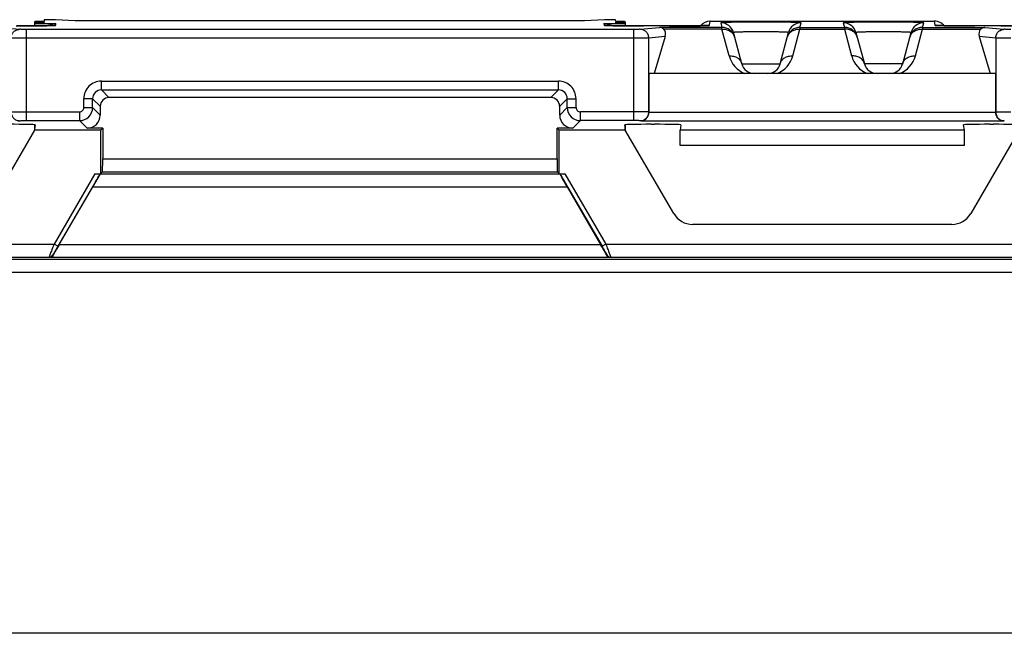
# Model space of a CAD drawing. Units: millimetres. Extents: x -71 to 71, y -36 to 36.
# Drawn here: x -30 to -7, y -36 to -22 of the extents above; entities that cross this region are included whole.
import ezdxf

# ---------------------------------------------------------------- set-up
doc = ezdxf.new("R2010")
doc.units = ezdxf.units.MM
doc.header["$LTSCALE"] = 16.335
for name, color, linetype in [('ASSI', 7, 'CONTINUOUS'), ('DRAFT', 7, 'CONTINUOUS'), ('RACCORDO', 7, 'CONTINUOUS')]:
    doc.layers.add(name, color=color, linetype=linetype)

msp = doc.modelspace()

# ---------------------------------------------------------------- linework, layer by layer
at = {"layer": 'ASSI', "color": 7, "linetype": 'CONTINUOUS'}
for p, q in [((-29.25, -22.517), (-29.25, -22.612)), ((-15.75, -22.517), (-15.75, -22.612)), ((-29.25, -24.873), (-29.25, -25)), ((-15.75, -24.873), (-15.75, -25))]:
    msp.add_line(p, q, dxfattribs=at)
at = {"layer": 'DRAFT', "color": 7, "linetype": 'CONTINUOUS'}
for p, q in [((-29.029, -22.47), (-29.032, -22.51)), ((-28.775, -22.47), (-29.029, -22.47)), ((-28.319, -22.5), (-28.775, -22.47)), ((-16.225, -22.47), (-16.681, -22.5)), ((-15.971, -22.47), (-16.225, -22.47)), ((-15.968, -22.51), (-15.971, -22.47)), ((-29.033, -22.525), (-29.035, -22.545)), ((-15.965, -22.545), (-15.967, -22.525)), ((-7.288, -23.7), (-15.212, -23.7)), ((-29.243, -24.916), (-29.25, -25)), ((-27.741, -25), (-27.692, -24.951)), ((-17.259, -25), (-17.308, -24.951)), ((-15.75, -25), (-15.757, -24.916)), ((-27.741, -25), (-29.25, -25)), ((-27.741, -25), (-27.741, -25.991)), ((-15.75, -25), (-17.259, -25)), ((-17.259, -25.991), (-17.259, -25)), ((-8, -25), (-14.5, -25)), ((-14.5, -25.35), (-14.5, -25)), ((-8, -25.35), (-8, -25)), ((-8, -25.35), (-14.5, -25.35)), ((59.25, -36.5), (-59.25, -36.5))]:
    msp.add_line(p, q, dxfattribs=at)
for centre, start_param, end_param in [((-28.75, -22.517), 2.170442, 4.109689), ((-16.25, -22.517), 5.315089, 7.254336)]:
    msp.add_ellipse(centre, major_axis=(0.5, 0), ratio=0.017455, start_param=start_param, end_param=end_param, dxfattribs=at)
at = {"layer": 'RACCORDO', "color": 7, "linetype": 'CONTINUOUS'}
for p, q in [((-16.681, -22.5), (-28.319, -22.5)), ((-29.424, -22.613), (-29.657, -22.613)), ((-29.239, -22.611), (-29.424, -22.613)), ((-29.1, -22.61), (-29.239, -22.611)), ((-29.011, -22.608), (-29.1, -22.61)), ((-28.948, -22.607), (-29.011, -22.608)), ((-28.904, -22.606), (-28.948, -22.607)), ((-28.874, -22.605), (-28.904, -22.606)), ((-28.856, -22.604), (-28.874, -22.605)), ((-28.84, -22.604), (-28.856, -22.604)), ((-28.831, -22.603), (-28.84, -22.604)), ((-28.823, -22.603), (-28.831, -22.603)), ((-28.817, -22.602), (-28.823, -22.603)), ((-28.812, -22.602), (-28.817, -22.602)), ((-16.177, -22.603), (-16.183, -22.602)), ((-16.17, -22.603), (-16.177, -22.603)), ((-16.161, -22.604), (-16.17, -22.603)), ((-16.146, -22.604), (-16.161, -22.604)), ((-16.128, -22.605), (-16.146, -22.604)), ((-16.101, -22.606), (-16.128, -22.605)), ((-16.06, -22.607), (-16.101, -22.606)), ((-16.002, -22.608), (-16.06, -22.607)), ((-15.921, -22.61), (-16.002, -22.608)), ((-15.797, -22.611), (-15.921, -22.61)), ((-15.616, -22.613), (-15.797, -22.611)), ((-15.542, -22.613), (-15.616, -22.613)), ((-14.575, -22.613), (-15.542, -22.613)), ((-14.357, -22.612), (-14.575, -22.613)), ((-14.203, -22.61), (-14.357, -22.612)), ((-14.101, -22.609), (-14.203, -22.61)), ((-14.028, -22.607), (-14.101, -22.609)), ((-13.977, -22.606), (-14.028, -22.607)), ((-13.943, -22.605), (-13.977, -22.606)), ((-13.922, -22.605), (-13.943, -22.605)), ((-13.904, -22.604), (-13.922, -22.605)), ((-13.894, -22.603), (-13.904, -22.604)), ((-13.885, -22.603), (-13.894, -22.603)), ((-13.878, -22.603), (-13.885, -22.603)), ((-13.873, -22.602), (-13.878, -22.603)), ((-13.808, -22.504), (-8.692, -22.504)), ((-8.612, -22.603), (-8.62, -22.603)), ((-8.603, -22.604), (-8.612, -22.603)), ((-8.586, -22.604), (-8.603, -22.604)), ((-8.566, -22.605), (-8.586, -22.604)), ((-8.543, -22.606), (-8.566, -22.605)), ((-8.507, -22.607), (-8.543, -22.606)), ((-8.455, -22.608), (-8.507, -22.607)), ((-8.381, -22.609), (-8.455, -22.608)), ((-8.264, -22.611), (-8.381, -22.609)), ((-8.181, -22.612), (-8.264, -22.611)), ((-7.979, -22.613), (-8.181, -22.612)), ((-7.157, -22.613), (-7.979, -22.613)), ((-6.924, -22.613), (-7.157, -22.613)), ((-14.839, -22.853), (-15.088, -23.7)), ((-13.088, -23.478), (-13.279, -22.764)), ((-12.212, -23.478), (-12.021, -22.764)), ((-10.479, -22.764), (-10.288, -23.478)), ((-9.412, -23.478), (-9.221, -22.764)), ((-7.661, -22.853), (-7.412, -23.7)), ((-15.212, -23.7), (-15.212, -24.581)), ((-7.288, -23.7), (-7.288, -24.581)), ((-17.45, -24.25), (-27.55, -24.25)), ((-27.75, -24.45), (-27.75, -24.651)), ((-17.25, -24.651), (-17.25, -24.45)), ((-29.239, -24.873), (-29.243, -24.916)), ((-27.692, -24.951), (-28.05, -24.951)), ((-27.692, -24.951), (-27.692, -25.648)), ((-16.95, -24.951), (-17.308, -24.951)), ((-17.308, -25.648), (-17.308, -24.951)), ((-15.757, -24.916), (-15.761, -24.873)), ((-15.083, -24.863), (-15.161, -24.863)), ((-14.478, -24.873), (-14.5, -25)), ((-8, -25), (-8.022, -24.873)), ((-7.339, -24.863), (-7.417, -24.863)), ((-29.25, -25), (-30.355, -26.901)), ((-14.645, -26.901), (-15.75, -25)), ((-6.75, -25), (-7.855, -26.901)), ((-27.869, -25.991), (-27.743, -25.991)), ((-27.698, -25.948), (-27.743, -25.991)), ((-17.302, -25.948), (-17.259, -25.991)), ((-17.257, -25.991), (-17.131, -25.991)), ((-28.685, -27.609), (-27.921, -26.295)), ((-17.079, -26.295), (-16.315, -27.609)), ((-8.288, -27.15), (-14.212, -27.15))]:
    msp.add_line(p, q, dxfattribs=at)
at = {"layer": 'RACCORDO', "color": 250, "linetype": 'CONTINUOUS'}
for p, q in [((-30.033, -22.646), (-29.59, -22.69)), ((-29.442, -22.692), (-29.442, -24.778)), ((-15.558, -22.692), (-29.442, -22.692)), ((-28.765, -22.598), (-28.762, -22.561)), ((-16.238, -22.561), (-16.235, -22.598)), ((-15.558, -24.778), (-15.558, -22.692)), ((-15.41, -22.69), (-14.967, -22.646)), ((-15.332, -22.613), (-15.332, -22.613)), ((-13.541, -22.646), (-14.967, -22.646)), ((-13.541, -22.689), (-14.872, -22.689)), ((-14.739, -22.613), (-14.739, -22.613)), ((-13.825, -22.598), (-13.808, -22.504)), ((-13.569, -22.542), (-13.541, -22.646)), ((-13.541, -22.689), (-13.541, -22.646)), ((-13.378, -23.298), (-13.541, -22.689)), ((-11.922, -23.298), (-11.759, -22.689)), ((-11.759, -22.646), (-11.731, -22.542)), ((-11.759, -22.646), (-10.741, -22.646)), ((-11.759, -22.646), (-11.759, -22.689)), ((-11.759, -22.689), (-10.741, -22.689)), ((-10.769, -22.542), (-10.741, -22.646)), ((-10.741, -22.646), (-10.741, -22.689)), ((-10.741, -22.689), (-10.578, -23.298)), ((-9.122, -23.298), (-8.959, -22.689)), ((-8.959, -22.646), (-8.931, -22.542)), ((-8.959, -22.646), (-7.533, -22.646)), ((-8.959, -22.646), (-8.959, -22.689)), ((-8.959, -22.689), (-7.628, -22.689)), ((-8.692, -22.504), (-8.675, -22.598)), ((-7.761, -22.613), (-7.761, -22.613)), ((-7.533, -22.646), (-7.09, -22.69)), ((-7.168, -22.613), (-7.168, -22.613)), ((-15.558, -22.892), (-29.442, -22.892)), ((-14.839, -22.853), (-15.213, -22.89)), ((-15.213, -24.58), (-15.213, -22.89)), ((-7.287, -22.89), (-7.661, -22.853)), ((-7.287, -22.89), (-7.287, -24.58)), ((-13.088, -23.478), (-12.212, -23.478)), ((-9.412, -23.478), (-10.288, -23.478)), ((-27.723, -24.077), (-27.723, -23.877)), ((-27.723, -23.877), (-17.277, -23.877)), ((-17.277, -24.077), (-17.277, -23.877)), ((-28.123, -24.478), (-28.123, -24.277)), ((-27.923, -24.277), (-28.123, -24.277)), ((-27.75, -24.45), (-27.923, -24.277)), ((-27.923, -24.478), (-27.923, -24.277)), ((-27.55, -24.25), (-27.723, -24.077)), ((-27.723, -24.077), (-17.277, -24.077)), ((-17.277, -24.077), (-17.45, -24.25)), ((-17.077, -24.277), (-17.25, -24.45)), ((-17.077, -24.277), (-16.877, -24.277)), ((-17.077, -24.478), (-17.077, -24.277)), ((-16.877, -24.478), (-16.877, -24.277)), ((-28.123, -24.478), (-27.923, -24.478)), ((-27.75, -24.651), (-27.923, -24.478)), ((-17.25, -24.651), (-17.077, -24.478)), ((-17.077, -24.478), (-16.877, -24.478)), ((-29.442, -24.578), (-28.223, -24.578)), ((-28.223, -24.578), (-28.223, -24.778)), ((-15.558, -24.578), (-16.777, -24.578)), ((-16.777, -24.778), (-16.777, -24.578)), ((-15.212, -24.581), (-15.213, -24.58)), ((-15.212, -24.584), (-7.288, -24.584)), ((-7.288, -24.581), (-7.287, -24.58)), ((-29.621, -24.783), (-29.59, -24.78)), ((-29.442, -24.778), (-28.223, -24.778)), ((-28.05, -24.951), (-28.223, -24.778)), ((-16.95, -24.951), (-16.777, -24.778)), ((-15.558, -24.778), (-16.777, -24.778)), ((-15.379, -24.783), (-15.41, -24.78)), ((-15.379, -24.783), (-7.121, -24.783)), ((-7.121, -24.783), (-7.09, -24.78)), ((-27.692, -25.648), (-17.308, -25.648)), ((-27.869, -25.991), (-28.804, -27.6)), ((-27.754, -25.993), (-28.718, -27.65)), ((-27.753, -25.995), (-17.247, -25.995)), ((-27.698, -25.948), (-17.302, -25.948)), ((-17.246, -25.993), (-16.282, -27.65)), ((-17.131, -25.991), (-16.196, -27.6)), ((-27.921, -26.295), (-17.079, -26.295)), ((-38.696, -27.6), (-28.804, -27.6)), ((-28.718, -27.65), (-28.804, -27.6)), ((-28.685, -27.609), (-16.315, -27.609)), ((-16.196, -27.6), (-16.282, -27.65)), ((-16.196, -27.6), (-6.304, -27.6)), ((-28.83, -27.85), (-28.827, -27.856)), ((-16.17, -27.85), (-16.173, -27.856)), ((-47.068, -27.945), (47.068, -27.945)), ((-38.584, -27.9), (-28.916, -27.9)), ((-28.916, -27.9), (-28.911, -27.909)), ((-16.089, -27.909), (-28.911, -27.909)), ((-16.084, -27.9), (-16.089, -27.909)), ((-16.084, -27.9), (-6.416, -27.9)), ((-47.068, -28.245), (47.068, -28.245))]:
    msp.add_line(p, q, dxfattribs=at)
at = {"layer": 'RACCORDO', "color": 7, "linetype": 'CONTINUOUS'}
for points in [[(-28.808, -22.602), (-28.808, -22.602), (-28.808, -22.602), (-28.809, -22.602), (-28.811, -22.602), (-28.812, -22.602)], [(-16.183, -22.602), (-16.188, -22.602), (-16.19, -22.602)], [(-13.868, -22.602), (-13.868, -22.602), (-13.869, -22.602), (-13.871, -22.602), (-13.873, -22.602)], [(-8.62, -22.603), (-8.626, -22.602), (-8.628, -22.602), (-8.63, -22.602), (-8.631, -22.602)]]:
    msp.add_lwpolyline(points, dxfattribs=at)
for centre, radius, start, end in [((-28.763, -22.861), 0.299, 118.0737, 121.7751), ((-28.762, -22.863), 0.302, 89.9446, 118.0627), ((-16.238, -22.864), 0.303, 61.9833, 90.0095), ((-16.237, -22.861), 0.299, 58.2253, 61.9264), ((-13.808, -22.804), 0.3, 89.996, 139.1466), ((-8.692, -22.804), 0.3, 59.4468, 90.0044), ((-8.693, -22.805), 0.302, 40.9389, 59.3849), ((-12.798, -23.4), 0.3, 195, 270), ((-12.502, -23.4), 0.3, 270, 345), ((-9.998, -23.4), 0.3, 195, 270), ((-9.702, -23.4), 0.3, 270, 345)]:
    msp.add_arc(centre, radius, start, end, dxfattribs=at)
at = {"layer": 'RACCORDO', "color": 250, "linetype": 'CONTINUOUS'}
for centre, radius, start, end in [((-28.765, -22.899), 0.301, 90.0257, 99.8352), ((-16.235, -22.899), 0.301, 80.1649, 89.9743), ((-13.825, -22.899), 0.301, 90.0225, 99.9955), ((-13.569, -22.842), 0.3, 15.0068, 90.0051), ((-13.541, -22.946), 0.3, 15.0068, 90.0051), ((-11.759, -22.946), 0.3, 89.9949, 164.9932), ((-11.731, -22.842), 0.3, 89.9949, 164.9932), ((-10.769, -22.842), 0.3, 15.0068, 90.0051), ((-10.741, -22.946), 0.3, 15.0068, 90.0051), ((-8.959, -22.946), 0.3, 89.9949, 164.9932), ((-8.931, -22.842), 0.3, 89.9949, 164.9932), ((-8.675, -22.899), 0.301, 80.0029, 89.9775), ((-13.46, -22.924), 0.216, 15.0124, 21.0652), ((-11.84, -22.924), 0.216, 158.9348, 164.9876), ((-10.66, -22.924), 0.216, 15.0124, 21.0652), ((-9.04, -22.924), 0.216, 158.9348, 164.9876), ((-12.798, -23.143), 0.6, 194.9997, 248.2408), ((-12.502, -23.143), 0.6, 291.7597, 345), ((-9.998, -23.143), 0.6, 194.9986, 248.2419), ((-9.702, -23.143), 0.6, 291.7592, 345.0003), ((-27.723, -24.277), 0.4, 89.997, 180.003), ((-17.277, -24.277), 0.4, 359.997, 90.003), ((-27.723, -24.277), 0.2, 89.9726, 180.0274), ((-17.277, -24.277), 0.2, 359.9733, 90.0267), ((-28.223, -24.478), 0.3, 270.0129, 359.9871), ((-28.223, -24.478), 0.1, 269.9966, 0.0034), ((-16.777, -24.478), 0.3, 180.0129, 269.9871), ((-16.777, -24.478), 0.1, 179.9965, 270.0036), ((-28.916, -27.8), 0.1, 270.0039, 329.8226), ((-16.084, -27.8), 0.1, 210.1774, 269.9961)]:
    msp.add_arc(centre, radius, start, end, dxfattribs=at)
at = {"layer": 'RACCORDO', "color": 7, "linetype": 'CONTINUOUS'}
for centre, major_axis, ratio, start_param, end_param in [((-28.75, -22.552), (0.5, 0), 0.017455, 2.177868, 4.688947), ((-16.25, -22.552), (0.5, 0), 0.017455, 4.735831, 7.24691), ((-15.042, -22.853), (0.176, 0.159), 0.742119, -0.880581, 0.042871), ((-7.458, -22.853), (-0.176, 0.159), 0.742119, -0.042871, 0.880581), ((-27.55, -24.45), (-0.141, 0.141), 0.999695, -0.785246, 0.785246), ((-17.45, -24.45), (-0.141, -0.141), 0.999695, 2.356347, 3.926839), ((-28.05, -24.651), (-0.212, 0.212), 0.999695, -3.926839, -2.356347), ((-16.95, -24.651), (0.212, 0.212), 0.999695, -3.926839, -2.356347), ((-29.841, -24.873), (0.602, 0), 0.017396, -0.001523, 1.567752), ((-15.159, -24.873), (0.602, 0), 0.017396, 1.57384, 3.143116), ((-15.087, -24.873), (0.609, 0), 0.017197, -0.003034, 1.564732), ((-7.413, -24.873), (0.609, 0), 0.017197, 1.576861, 3.144627), ((-7.341, -24.873), (0.602, 0), 0.017396, -0.001523, 1.567752), ((-27.698, -25.648), (0, 0.3), 0.017455, -3.124139, -1.570796), ((-17.302, -25.648), (0, 0.3), 0.017455, 1.570796, 3.124139), ((-27.927, -26.295), (0.174, 0.3), 0.015089, -1.562021, -0.008678), ((-17.073, -26.295), (-0.174, 0.3), 0.015089, 0.008678, 1.562021), ((-14.212, -26.65), (0.249, 0.433), 0.999797, -3.66359, -2.619596), ((-8.288, -26.65), (-0.249, 0.433), 0.999797, -3.66359, -2.619596), ((-28.679, -27.609), (0.174, 0.3), 0.015089, -4.703614, -3.734283), ((-16.321, -27.609), (-0.174, 0.3), 0.015089, -2.548903, -1.579571)]:
    msp.add_ellipse(centre, major_axis=major_axis, ratio=ratio, start_param=start_param, end_param=end_param, dxfattribs=at)
at = {"layer": 'RACCORDO', "color": 250, "linetype": 'CONTINUOUS'}
for points, knots in [([(-29.787, -22.89), (-29.786, -22.864), (-29.776, -22.812), (-29.732, -22.745), (-29.667, -22.701), (-29.615, -22.69), (-29.59, -22.69)], [0, 0, 0, 0, 0.251673, 0.502467, 0.75182, 1, 1, 1, 1]), ([(-29.668, -22.613), (-29.519, -22.613), (-29.259, -22.612), (-28.999, -22.609), (-28.889, -22.606)], [0, 0, 0, 0, 0.57569, 1, 1, 1, 1]), ([(-29.442, -22.692), (-29.459, -22.692), (-29.491, -22.692), (-29.534, -22.692), (-29.567, -22.691), (-29.584, -22.69), (-29.59, -22.69)], [0, 0, 0, 0, 0.347258, 0.652596, 0.879262, 1, 1, 1, 1]), ([(-28.889, -22.606), (-28.871, -22.605), (-28.846, -22.604), (-28.816, -22.603), (-28.798, -22.602), (-28.784, -22.601), (-28.774, -22.6), (-28.768, -22.599), (-28.766, -22.598), (-28.765, -22.598), (-28.765, -22.598)], [0, 0, 0, 0, 0.428789, 0.599961, 0.74131, 0.852218, 0.93217, 0.981045, 0.993989, 1, 1, 1, 1]), ([(-16.235, -22.598), (-16.235, -22.598), (-16.231, -22.599), (-16.226, -22.6), (-16.216, -22.601), (-16.203, -22.602), (-16.186, -22.603), (-16.157, -22.604), (-16.132, -22.605), (-16.115, -22.606)], [0, 0, 0, 0, 0.018637, 0.067519, 0.147453, 0.258334, 0.399673, 0.570881, 1, 1, 1, 1]), ([(-16.115, -22.606), (-16.005, -22.609), (-15.744, -22.612), (-15.482, -22.613), (-15.332, -22.613)], [0, 0, 0, 0, 0.422614, 1, 1, 1, 1]), ([(-15.41, -22.69), (-15.416, -22.69), (-15.433, -22.691), (-15.466, -22.692), (-15.509, -22.692), (-15.541, -22.692), (-15.558, -22.692)], [0, 0, 0, 0, 0.120723, 0.347374, 0.652712, 1, 1, 1, 1]), ([(-15.213, -22.89), (-15.214, -22.864), (-15.224, -22.812), (-15.268, -22.745), (-15.333, -22.701), (-15.385, -22.69), (-15.41, -22.69)], [0, 0, 0, 0, 0.251673, 0.502467, 0.75182, 1, 1, 1, 1]), ([(-14.739, -22.613), (-14.587, -22.613), (-14.324, -22.612), (-14.061, -22.609), (-13.95, -22.606)], [0, 0, 0, 0, 0.574746, 1, 1, 1, 1]), ([(-13.95, -22.606), (-13.932, -22.605), (-13.907, -22.604), (-13.876, -22.603), (-13.858, -22.602), (-13.844, -22.601), (-13.834, -22.6), (-13.828, -22.599), (-13.826, -22.598), (-13.825, -22.598), (-13.825, -22.598)], [0, 0, 0, 0, 0.427369, 0.5983, 0.739661, 0.850791, 0.93113, 0.980526, 0.99376, 1, 1, 1, 1]), ([(-11.731, -22.542), (-11.731, -22.542), (-11.733, -22.541), (-11.736, -22.54), (-11.741, -22.539), (-11.749, -22.539), (-11.758, -22.538), (-11.776, -22.537), (-11.802, -22.536), (-11.841, -22.534), (-11.887, -22.533), (-11.94, -22.532), (-12.001, -22.531), (-12.067, -22.529), (-12.167, -22.528), (-12.302, -22.527), (-12.472, -22.526), (-12.65, -22.526), (-12.827, -22.526), (-12.998, -22.527), (-13.133, -22.528), (-13.233, -22.529), (-13.299, -22.531), (-13.36, -22.532), (-13.413, -22.533), (-13.459, -22.534), (-13.498, -22.536), (-13.524, -22.537), (-13.542, -22.538), (-13.551, -22.539), (-13.559, -22.539), (-13.564, -22.54), (-13.567, -22.541), (-13.569, -22.542), (-13.569, -22.542)], [0, 0, 0, 0, 0.000653, 0.002407, 0.005342, 0.009465, 0.014774, 0.021256, 0.03767, 0.05856, 0.083719, 0.112911, 0.145848, 0.182218, 0.221664, 0.308237, 0.402224, 0.499991, 0.597759, 0.691746, 0.778322, 0.817768, 0.854139, 0.887078, 0.916271, 0.941432, 0.962324, 0.978741, 0.985223, 0.990533, 0.994657, 0.997593, 0.999347, 1, 1, 1, 1]), ([(-13.541, -22.689), (-13.51, -22.687), (-13.45, -22.69), (-13.365, -22.721), (-13.298, -22.774), (-13.268, -22.822), (-13.258, -22.847)], [0, 0, 0, 0, 0.266775, 0.522778, 0.766149, 1, 1, 1, 1]), ([(-12.042, -22.847), (-12.032, -22.822), (-12.002, -22.774), (-11.935, -22.721), (-11.85, -22.69), (-11.79, -22.687), (-11.759, -22.689)], [0, 0, 0, 0, 0.233851, 0.477222, 0.733225, 1, 1, 1, 1]), ([(-8.931, -22.542), (-8.931, -22.542), (-8.933, -22.541), (-8.936, -22.54), (-8.941, -22.539), (-8.949, -22.539), (-8.958, -22.538), (-8.976, -22.537), (-9.002, -22.536), (-9.041, -22.534), (-9.087, -22.533), (-9.14, -22.532), (-9.201, -22.531), (-9.267, -22.529), (-9.367, -22.528), (-9.502, -22.527), (-9.672, -22.526), (-9.85, -22.526), (-10.027, -22.526), (-10.198, -22.527), (-10.333, -22.528), (-10.433, -22.529), (-10.499, -22.531), (-10.56, -22.532), (-10.613, -22.533), (-10.659, -22.534), (-10.698, -22.536), (-10.724, -22.537), (-10.742, -22.538), (-10.751, -22.539), (-10.759, -22.539), (-10.764, -22.54), (-10.767, -22.541), (-10.769, -22.542), (-10.769, -22.542)], [0, 0, 0, 0, 0.000653, 0.002407, 0.005342, 0.009465, 0.014774, 0.021256, 0.03767, 0.05856, 0.083719, 0.112911, 0.145848, 0.182218, 0.221664, 0.308237, 0.402224, 0.499991, 0.597759, 0.691747, 0.778322, 0.817769, 0.85414, 0.887078, 0.916272, 0.941432, 0.962324, 0.978741, 0.985223, 0.990533, 0.994657, 0.997593, 0.999347, 1, 1, 1, 1]), ([(-10.458, -22.847), (-10.468, -22.822), (-10.498, -22.774), (-10.565, -22.721), (-10.65, -22.69), (-10.71, -22.687), (-10.741, -22.689)], [0, 0, 0, 0, 0.233851, 0.477222, 0.733225, 1, 1, 1, 1]), ([(-9.242, -22.847), (-9.232, -22.822), (-9.202, -22.774), (-9.135, -22.721), (-9.05, -22.69), (-8.99, -22.687), (-8.959, -22.689)], [0, 0, 0, 0, 0.233851, 0.477222, 0.733225, 1, 1, 1, 1]), ([(-8.675, -22.598), (-8.675, -22.599), (-8.672, -22.599), (-8.666, -22.6), (-8.656, -22.601), (-8.643, -22.602), (-8.626, -22.603), (-8.596, -22.604), (-8.572, -22.605), (-8.555, -22.606)], [0, 0, 0, 0, 0.019207, 0.068612, 0.148929, 0.260023, 0.401361, 0.572317, 1, 1, 1, 1]), ([(-8.555, -22.606), (-8.443, -22.609), (-8.179, -22.612), (-7.914, -22.613), (-7.761, -22.613)], [0, 0, 0, 0, 0.423528, 1, 1, 1, 1]), ([(-7.287, -22.89), (-7.286, -22.864), (-7.276, -22.812), (-7.232, -22.745), (-7.167, -22.701), (-7.115, -22.69), (-7.09, -22.69)], [0, 0, 0, 0, 0.251673, 0.502467, 0.75182, 1, 1, 1, 1]), ([(-7.168, -22.613), (-7.019, -22.613), (-6.759, -22.612), (-6.499, -22.609), (-6.389, -22.606)], [0, 0, 0, 0, 0.57569, 1, 1, 1, 1]), ([(-6.942, -22.692), (-6.959, -22.692), (-6.991, -22.692), (-7.034, -22.692), (-7.067, -22.691), (-7.084, -22.69), (-7.09, -22.69)], [0, 0, 0, 0, 0.347258, 0.652596, 0.879262, 1, 1, 1, 1]), ([(-29.442, -22.892), (-29.482, -22.892), (-29.557, -22.892), (-29.658, -22.892), (-29.733, -22.891), (-29.773, -22.89), (-29.787, -22.89)], [0, 0, 0, 0, 0.347298, 0.652671, 0.879345, 1, 1, 1, 1]), ([(-15.213, -22.89), (-15.227, -22.89), (-15.267, -22.891), (-15.342, -22.892), (-15.443, -22.892), (-15.518, -22.892), (-15.558, -22.892)], [0, 0, 0, 0, 0.12064, 0.347299, 0.652672, 1, 1, 1, 1]), ([(-12.021, -22.764), (-12.021, -22.764), (-12.022, -22.763), (-12.025, -22.762), (-12.034, -22.761), (-12.049, -22.759), (-12.069, -22.758), (-12.095, -22.757), (-12.127, -22.755), (-12.164, -22.754), (-12.222, -22.752), (-12.304, -22.751), (-12.411, -22.749), (-12.528, -22.748), (-12.65, -22.748), (-12.772, -22.748), (-12.889, -22.749), (-12.996, -22.751), (-13.078, -22.752), (-13.136, -22.754), (-13.173, -22.755), (-13.205, -22.757), (-13.231, -22.758), (-13.251, -22.759), (-13.266, -22.761), (-13.275, -22.762), (-13.278, -22.763), (-13.279, -22.764), (-13.279, -22.764)], [0, 0, 0, 0, 0.000765, 0.002531, 0.009555, 0.021297, 0.037663, 0.05851, 0.083633, 0.112798, 0.145718, 0.221525, 0.308124, 0.402161, 0.499991, 0.597822, 0.69186, 0.77846, 0.85427, 0.887191, 0.916357, 0.941482, 0.962331, 0.978699, 0.990443, 0.997469, 0.999235, 1, 1, 1, 1]), ([(-9.221, -22.764), (-9.221, -22.764), (-9.222, -22.763), (-9.225, -22.762), (-9.234, -22.761), (-9.249, -22.759), (-9.269, -22.758), (-9.295, -22.757), (-9.327, -22.755), (-9.364, -22.754), (-9.422, -22.752), (-9.504, -22.751), (-9.611, -22.749), (-9.728, -22.748), (-9.85, -22.748), (-9.972, -22.748), (-10.089, -22.749), (-10.196, -22.751), (-10.278, -22.752), (-10.336, -22.754), (-10.373, -22.755), (-10.405, -22.757), (-10.431, -22.758), (-10.451, -22.759), (-10.466, -22.761), (-10.475, -22.762), (-10.478, -22.763), (-10.479, -22.764), (-10.479, -22.764)], [0, 0, 0, 0, 0.000765, 0.002531, 0.009555, 0.021297, 0.037663, 0.05851, 0.083633, 0.112798, 0.145718, 0.221525, 0.308124, 0.402161, 0.499991, 0.597822, 0.69186, 0.778461, 0.85427, 0.887191, 0.916357, 0.941482, 0.962331, 0.978699, 0.990443, 0.997469, 0.999235, 1, 1, 1, 1]), ([(-6.942, -22.892), (-6.982, -22.892), (-7.057, -22.892), (-7.158, -22.892), (-7.233, -22.891), (-7.273, -22.89), (-7.287, -22.89)], [0, 0, 0, 0, 0.347298, 0.652671, 0.879345, 1, 1, 1, 1]), ([(-13.378, -23.298), (-13.345, -23.296), (-13.28, -23.3), (-13.191, -23.336), (-13.122, -23.396), (-13.095, -23.45), (-13.088, -23.478)], [0, 0, 0, 0, 0.267876, 0.523872, 0.766422, 1, 1, 1, 1]), ([(-12.212, -23.478), (-12.205, -23.45), (-12.178, -23.396), (-12.109, -23.336), (-12.02, -23.3), (-11.955, -23.296), (-11.922, -23.298)], [0, 0, 0, 0, 0.233578, 0.476128, 0.732124, 1, 1, 1, 1]), ([(-10.288, -23.478), (-10.295, -23.45), (-10.322, -23.396), (-10.391, -23.336), (-10.48, -23.3), (-10.545, -23.296), (-10.578, -23.298)], [0, 0, 0, 0, 0.233578, 0.476128, 0.732124, 1, 1, 1, 1]), ([(-9.412, -23.478), (-9.405, -23.45), (-9.378, -23.396), (-9.309, -23.336), (-9.22, -23.3), (-9.155, -23.296), (-9.122, -23.298)], [0, 0, 0, 0, 0.233578, 0.476128, 0.732124, 1, 1, 1, 1]), ([(-29.787, -24.58), (-29.773, -24.58), (-29.733, -24.579), (-29.658, -24.579), (-29.557, -24.578), (-29.482, -24.578), (-29.442, -24.578)], [0, 0, 0, 0, 0.12064, 0.347299, 0.652672, 1, 1, 1, 1]), ([(-29.787, -24.58), (-29.786, -24.606), (-29.776, -24.659), (-29.732, -24.725), (-29.667, -24.77), (-29.615, -24.78), (-29.59, -24.78)], [0, 0, 0, 0, 0.251673, 0.502467, 0.75182, 1, 1, 1, 1]), ([(-15.213, -24.58), (-15.227, -24.58), (-15.267, -24.579), (-15.342, -24.579), (-15.443, -24.578), (-15.518, -24.578), (-15.558, -24.578)], [0, 0, 0, 0, 0.120634, 0.347255, 0.652589, 1, 1, 1, 1]), ([(-15.41, -24.78), (-15.385, -24.78), (-15.333, -24.77), (-15.268, -24.725), (-15.224, -24.659), (-15.214, -24.606), (-15.213, -24.58)], [0, 0, 0, 0, 0.24818, 0.497533, 0.748327, 1, 1, 1, 1]), ([(-7.287, -24.58), (-7.273, -24.58), (-7.233, -24.579), (-7.158, -24.579), (-7.057, -24.578), (-6.982, -24.578), (-6.942, -24.578)], [0, 0, 0, 0, 0.12064, 0.347299, 0.652672, 1, 1, 1, 1]), ([(-7.287, -24.58), (-7.286, -24.606), (-7.276, -24.659), (-7.232, -24.725), (-7.167, -24.77), (-7.115, -24.78), (-7.09, -24.78)], [0, 0, 0, 0, 0.251673, 0.502467, 0.75182, 1, 1, 1, 1]), ([(-29.59, -24.78), (-29.584, -24.78), (-29.567, -24.779), (-29.534, -24.779), (-29.491, -24.778), (-29.459, -24.778), (-29.442, -24.778)], [0, 0, 0, 0, 0.120723, 0.347374, 0.652712, 1, 1, 1, 1]), ([(-15.41, -24.78), (-15.416, -24.78), (-15.433, -24.779), (-15.466, -24.779), (-15.509, -24.778), (-15.541, -24.778), (-15.558, -24.778)], [0, 0, 0, 0, 0.120716, 0.34733, 0.652629, 1, 1, 1, 1]), ([(-28.804, -27.6), (-28.811, -27.619), (-28.826, -27.656), (-28.846, -27.709), (-28.865, -27.759), (-28.882, -27.804), (-28.895, -27.838), (-28.903, -27.86), (-28.908, -27.873), (-28.911, -27.884), (-28.914, -27.892), (-28.915, -27.897), (-28.917, -27.9), (-28.916, -27.9)], [0, 0, 0, 0, 0.1873, 0.368902, 0.538618, 0.690396, 0.817915, 0.870678, 0.915183, 0.950808, 0.97705, 0.993507, 1, 1, 1, 1]), ([(-28.718, -27.65), (-28.725, -27.662), (-28.738, -27.686), (-28.758, -27.721), (-28.777, -27.754), (-28.794, -27.784), (-28.807, -27.807), (-28.815, -27.822), (-28.821, -27.831), (-28.825, -27.839), (-28.828, -27.845), (-28.829, -27.848), (-28.83, -27.85), (-28.83, -27.85)], [0, 0, 0, 0, 0.181542, 0.35863, 0.52609, 0.678381, 0.80893, 0.8638, 0.910507, 0.948162, 0.975991, 0.99336, 1, 1, 1, 1]), ([(-16.282, -27.65), (-16.275, -27.662), (-16.262, -27.686), (-16.242, -27.721), (-16.223, -27.754), (-16.206, -27.784), (-16.193, -27.807), (-16.185, -27.822), (-16.179, -27.831), (-16.175, -27.839), (-16.172, -27.845), (-16.171, -27.848), (-16.17, -27.85), (-16.17, -27.85)], [0, 0, 0, 0, 0.181506, 0.358512, 0.525942, 0.678222, 0.808804, 0.863712, 0.91045, 0.948137, 0.975986, 0.993358, 1, 1, 1, 1]), ([(-16.196, -27.6), (-16.189, -27.619), (-16.174, -27.656), (-16.154, -27.709), (-16.135, -27.759), (-16.118, -27.804), (-16.105, -27.838), (-16.097, -27.86), (-16.092, -27.873), (-16.089, -27.884), (-16.086, -27.892), (-16.085, -27.897), (-16.083, -27.9), (-16.084, -27.9)], [0, 0, 0, 0, 0.187259, 0.368773, 0.538461, 0.690234, 0.817795, 0.870597, 0.915131, 0.950786, 0.977045, 0.993506, 1, 1, 1, 1])]:
    msp.add_open_spline(points, degree=3, knots=knots, dxfattribs=at)
at = {"layer": 'RACCORDO', "color": 7, "linetype": 'CONTINUOUS'}
for points, knots in [([(-14.872, -22.689), (-14.885, -22.676), (-14.915, -22.655), (-14.95, -22.646), (-14.967, -22.646)], [0, 0, 0, 0, 0.522368, 1, 1, 1, 1]), ([(-7.533, -22.646), (-7.55, -22.646), (-7.585, -22.655), (-7.615, -22.676), (-7.628, -22.689)], [0, 0, 0, 0, 0.477629, 1, 1, 1, 1]), ([(-15.379, -24.783), (-15.36, -24.783), (-15.318, -24.773), (-15.263, -24.732), (-15.222, -24.665), (-15.212, -24.61), (-15.212, -24.581)], [0, 0, 0, 0, 0.204694, 0.430952, 0.696045, 1, 1, 1, 1]), ([(-7.121, -24.783), (-7.14, -24.783), (-7.181, -24.773), (-7.236, -24.733), (-7.269, -24.68), (-7.285, -24.628), (-7.288, -24.598), (-7.288, -24.584)], [0, 0, 0, 0, 0.204778, 0.430807, 0.695212, 0.844205, 1, 1, 1, 1]), ([(-28.827, -27.856), (-28.835, -27.872), (-28.861, -27.898), (-28.895, -27.908), (-28.911, -27.909)], [0, 0, 0, 0, 0.527455, 1, 1, 1, 1]), ([(-16.089, -27.909), (-16.105, -27.908), (-16.139, -27.898), (-16.165, -27.872), (-16.173, -27.856)], [0, 0, 0, 0, 0.472545, 1, 1, 1, 1])]:
    msp.add_open_spline(points, degree=3, knots=knots, dxfattribs=at)

doc.saveas('drawing.dxf')
